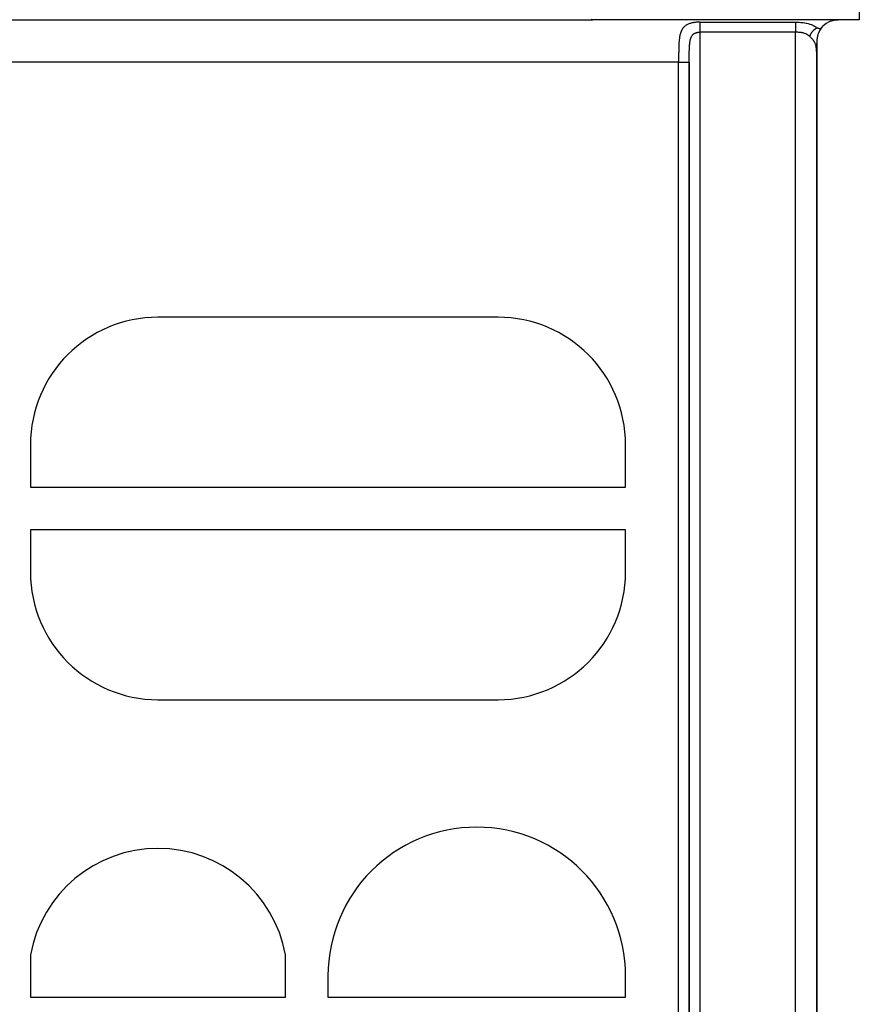
# Model space of a CAD drawing. Units: millimetres. Extents: x -392 to 622, y -422 to 422.
# Drawn here: x 352 to 392, y -41 to 5 of the extents above; entities that cross this region are included whole.
import ezdxf

# ---------------------------------------------------------------- set-up
doc = ezdxf.new("R2010")
doc.units = ezdxf.units.MM
doc.linetypes.add('DASHED', pattern=[9.652, 8.128, -1.524])
doc.layers.add('nevidi', color=4, linetype='DASHED')

msp = doc.modelspace()

# ---------------------------------------------------------------- linework, layer by layer
at = {"color": 2}
for p, q in [((392, 7), (392, 5)), ((332.846, 5.002), (379.423, 5.002)), ((346.36, 5), (379.443, 5)), ((392, 5), (379.443, 5)), ((392, 5), (379.443, 5)), ((390, 4), (390, 3.441)), ((390, 3.889), (390, 3.653)), ((390, 3.889), (390, 3.653)), ((390, 3.653), (390, 3.889)), ((390, 3.653), (390, 3.889)), ((390, 3.58), (390, -63.843)), ((390, 3.58), (390, -63.843)), ((390, -63.843), (390, 3.58)), ((390, -63.843), (390, 3.58)), ((390, 3.111), (390, 3.365)), ((384, -63.021), (384, 3.015)), ((390, -63.005), (390, 3)), ((390, 3), (390, -63)), ((375, -9), (359, -9)), ((353, -15), (353, -17)), ((381, -17), (381, -15)), ((353, -17), (381, -17)), ((381, -19), (353, -19)), ((353, -19), (353, -21)), ((381, -21), (381, -19)), ((359, -27), (375, -27)), ((353, -39), (353, -41)), ((365, -41), (365, -39)), ((367, -40), (367, -41)), ((381, -41), (381, -40)), ((353, -41), (365, -41)), ((367, -41), (381, -41))]:
    msp.add_line(p, q, dxfattribs=at)
for points in [[(379.443, 5), (379.423, 5.002), (379.384, 5.018)], [(390.183, 4.576), (390.247, 4.658), (390.304, 4.718), (390.342, 4.753), (390.448, 4.834), (390.457, 4.84), (390.565, 4.901), (390.628, 4.928), (390.69, 4.951), (390.811, 4.982), (390.82, 4.984), (390.953, 4.999), (391, 5)], [(390, 4.618), (390.007, 4.617), (390.011, 4.616), (390.02, 4.614), (390.027, 4.613), (390.034, 4.612), (390.042, 4.61), (390.047, 4.609), (390.057, 4.607), (390.059, 4.607), (390.071, 4.604), (390.072, 4.604), (390.077, 4.603), (390.084, 4.601), (390.085, 4.601), (390.096, 4.599), (390.099, 4.598), (390.108, 4.596), (390.113, 4.595), (390.12, 4.593), (390.126, 4.591), (390.132, 4.59), (390.139, 4.588), (390.143, 4.587), (390.151, 4.585), (390.154, 4.584), (390.163, 4.581), (390.165, 4.581), (390.175, 4.578), (390.176, 4.578), (390.178, 4.577), (390.183, 4.576)], [(390, 3.331), (390, 3.33), (390, 3.33), (390, 3.33), (390, 3.33), (390, 3.329), (389.999, 3.329), (389.999, 3.329), (389.999, 3.329), (389.999, 3.329)], [(389.999, 3.328), (389.999, 3.327), (389.999, 3.327), (389.999, 3.327), (389.999, 3.327), (389.999, 3.326), (389.999, 3.326), (389.999, 3.326)], [(390, 3.111), (390, 3.111), (390, 3.111), (390, 3.111), (390, 3.111), (390, 3.111), (390, 3.111), (390, 3.111), (390, 3.111), (390, 3.111), (390, 3.111), (390, 3.111), (390, 3.111), (390, 3.111), (390, 3.111), (390, 3.111), (390, 3.111), (390, 3.111), (390, 3.111), (390, 3.111)], [(390, 3), (390, 3.059), (390, 3.111)]]:
    msp.add_lwpolyline(points, dxfattribs=at)
for centre, radius, start, end in [((391, 4), 1, 133.8462, 134.0624), ((391, 4), 1, 110.7692, 111.8386), ((391, 4), 1, 144.8335, 180.0006), ((359, -15), 6, 90, 180), ((375, -15), 6, 0, 90), ((359, -21), 6, 180, 270), ((375, -21), 6, 270, 360), ((374, -40), 7, 0, 180), ((359, -40.1), 6.1, 10.3889, 169.6111)]:
    msp.add_arc(centre, radius, start, end, dxfattribs=at)
at = {"layer": 'nevidi', "color": 7, "linetype": 'Continuous'}
for p, q in [((384.5, 4.886), (389, 4.886)), ((384.5, 4.414), (384.5, -64.414)), ((389, 4.414), (384.5, 4.414)), ((389, -64.414), (389, 4.414)), ((389.878, 4), (389.877, 4)), ((383.5, 3), (346.5, 3)), ((383.5, -63), (383.5, 3)), ((384, 3), (384, -63))]:
    msp.add_line(p, q, dxfattribs=at)
for points in [[(384.5, 4.886), (384.488, 4.886), (384.483, 4.886), (384.447, 4.885), (384.441, 4.885), (384.406, 4.884), (384.4, 4.883), (384.365, 4.881), (384.359, 4.881), (384.324, 4.878), (384.318, 4.878), (384.283, 4.874), (384.277, 4.873), (384.243, 4.869), (384.237, 4.868), (384.203, 4.863), (384.198, 4.862), (384.164, 4.856), (384.159, 4.855), (384.126, 4.849), (384.121, 4.847), (384.09, 4.84), (384.088, 4.84), (384.083, 4.838), (384.052, 4.829), (384.047, 4.828), (384.016, 4.818), (384.011, 4.816), (383.981, 4.806), (383.976, 4.804), (383.947, 4.792), (383.943, 4.79), (383.914, 4.776), (383.91, 4.774), (383.883, 4.76), (383.879, 4.757), (383.853, 4.741), (383.849, 4.739), (383.824, 4.722), (383.82, 4.719), (383.819, 4.718), (383.796, 4.7), (383.792, 4.697), (383.77, 4.678), (383.766, 4.674), (383.745, 4.653), (383.742, 4.65), (383.721, 4.627), (383.718, 4.624), (383.699, 4.6), (383.697, 4.596), (383.679, 4.57), (383.676, 4.566), (383.676, 4.566), (383.66, 4.54), (383.657, 4.535), (383.642, 4.507), (383.64, 4.503), (383.626, 4.474), (383.624, 4.469), (383.611, 4.438), (383.609, 4.433), (383.597, 4.402), (383.595, 4.397), (383.592, 4.385), (383.585, 4.364), (383.583, 4.358), (383.573, 4.324), (383.572, 4.319), (383.563, 4.284), (383.562, 4.278), (383.554, 4.242), (383.553, 4.236), (383.546, 4.199), (383.545, 4.193), (383.543, 4.18), (383.539, 4.155), (383.538, 4.149), (383.532, 4.111), (383.532, 4.104), (383.527, 4.065), (383.526, 4.059), (383.522, 4.019), (383.522, 4.012), (383.518, 3.972), (383.517, 3.965), (383.517, 3.953), (383.514, 3.924), (383.514, 3.917), (383.512, 3.875), (383.511, 3.869), (383.509, 3.826), (383.509, 3.819), (383.507, 3.776), (383.507, 3.769), (383.505, 3.725), (383.505, 3.718), (383.505, 3.709), (383.504, 3.673), (383.504, 3.666), (383.503, 3.621), (383.502, 3.614), (383.502, 3.568), (383.502, 3.561), (383.501, 3.515), (383.501, 3.508), (383.501, 3.462), (383.501, 3.455), (383.5, 3.452), (383.5, 3.409), (383.5, 3.401), (383.5, 3.355), (383.5, 3.348), (383.5, 3.301), (383.5, 3.294), (383.5, 3.247), (383.5, 3.24), (383.5, 3.192), (383.5, 3.188), (383.5, 3.185)], [(384.5, 4.886), (384.5, 4.881), (384.5, 4.878), (384.5, 4.87), (384.5, 4.861), (384.5, 4.851), (384.5, 4.848), (384.5, 4.838), (384.5, 4.822), (384.5, 4.816), (384.5, 4.81), (384.5, 4.792), (384.5, 4.778), (384.5, 4.775), (384.5, 4.759), (384.5, 4.744), (384.5, 4.728), (384.5, 4.722), (384.5, 4.706), (384.5, 4.683), (384.5, 4.676), (384.5, 4.665), (384.5, 4.641), (384.5, 4.622), (384.5, 4.62), (384.5, 4.597), (384.5, 4.578), (384.5, 4.56), (384.5, 4.551), (384.5, 4.531), (384.5, 4.504), (384.5, 4.498), (384.5, 4.484), (384.5, 4.456), (384.5, 4.436), (384.5, 4.434), (384.5, 4.414)], [(389, 4.886), (389.076, 4.885), (389.086, 4.884), (389.164, 4.881), (389.173, 4.881), (389.251, 4.875), (389.26, 4.875), (389.337, 4.867), (389.346, 4.866), (389.422, 4.855), (389.432, 4.854), (389.506, 4.84), (389.515, 4.838), (389.587, 4.821), (389.596, 4.819), (389.665, 4.799), (389.674, 4.796), (389.74, 4.772), (389.749, 4.769), (389.813, 4.74), (389.821, 4.736), (389.854, 4.718), (389.882, 4.703), (389.89, 4.698), (389.947, 4.66), (389.954, 4.654), (390, 4.618)], [(389, 4.886), (389, 4.885), (389, 4.878), (389, 4.864), (389, 4.86), (389, 4.851), (389, 4.833), (389, 4.828), (389, 4.816), (389, 4.795), (389, 4.79), (389, 4.775), (389, 4.752), (389, 4.745), (389, 4.728), (389, 4.703), (389, 4.696), (389, 4.676), (389, 4.649), (389, 4.642), (389, 4.62), (389, 4.592), (389, 4.584), (389, 4.56), (389, 4.532), (389, 4.524), (389, 4.498), (389, 4.47), (389, 4.462), (389, 4.434), (389, 4.414)], [(384, 3), (384, 3.009), (384, 3.015), (384, 3.051), (384, 3.057), (384, 3.092), (384, 3.098), (384, 3.133), (384, 3.139), (384, 3.174), (384, 3.18), (384, 3.215), (384, 3.22), (384, 3.255), (384, 3.261), (384, 3.295), (384, 3.301), (384, 3.336), (384, 3.341), (384.001, 3.376), (384.001, 3.381), (384.001, 3.415), (384.001, 3.421), (384.001, 3.455), (384.001, 3.46), (384.002, 3.494), (384.002, 3.5), (384.002, 3.533), (384.002, 3.538), (384.003, 3.571), (384.003, 3.577), (384.004, 3.609), (384.004, 3.614), (384.004, 3.619), (384.005, 3.646), (384.006, 3.651), (384.007, 3.683), (384.007, 3.688), (384.008, 3.719), (384.009, 3.724), (384.01, 3.755), (384.011, 3.759), (384.013, 3.789), (384.013, 3.794), (384.015, 3.824), (384.016, 3.828), (384.018, 3.852), (384.018, 3.857), (384.019, 3.862), (384.022, 3.89), (384.022, 3.895), (384.026, 3.923), (384.026, 3.927), (384.03, 3.954), (384.031, 3.959), (384.035, 3.985), (384.036, 3.989), (384.04, 4.011), (384.041, 4.015), (384.042, 4.019), (384.047, 4.044), (384.048, 4.048), (384.054, 4.071), (384.054, 4.075), (384.061, 4.098), (384.062, 4.102), (384.069, 4.124), (384.07, 4.127), (384.07, 4.128), (384.077, 4.148), (384.079, 4.151), (384.087, 4.172), (384.088, 4.175), (384.097, 4.194), (384.098, 4.197), (384.108, 4.215), (384.108, 4.216), (384.109, 4.218), (384.119, 4.235), (384.121, 4.237), (384.132, 4.253), (384.133, 4.256), (384.144, 4.271), (384.146, 4.273), (384.154, 4.282), (384.158, 4.287), (384.16, 4.289), (384.172, 4.302), (384.174, 4.304), (384.187, 4.316), (384.189, 4.318), (384.203, 4.329), (384.205, 4.33), (384.219, 4.34), (384.221, 4.342), (384.236, 4.351), (384.238, 4.353), (384.253, 4.361), (384.256, 4.362), (384.262, 4.365), (384.271, 4.37), (384.273, 4.371), (384.289, 4.378), (384.292, 4.379), (384.308, 4.385), (384.31, 4.386), (384.323, 4.39), (384.327, 4.391), (384.33, 4.392), (384.346, 4.396), (384.349, 4.397), (384.366, 4.401), (384.369, 4.401), (384.386, 4.405), (384.387, 4.405), (384.389, 4.405), (384.406, 4.408), (384.409, 4.408), (384.427, 4.41), (384.429, 4.411)], [(384.429, 4.411), (384.447, 4.412), (384.45, 4.412), (384.453, 4.413), (384.468, 4.413), (384.471, 4.414), (384.488, 4.414), (384.491, 4.414), (384.5, 4.414)], [(389.667, 4.213), (389.632, 4.245), (389.627, 4.248), (389.59, 4.276), (389.588, 4.277), (389.583, 4.28), (389.542, 4.305), (389.537, 4.308), (389.494, 4.329), (389.488, 4.331), (389.477, 4.336), (389.443, 4.349), (389.438, 4.351), (389.391, 4.366), (389.385, 4.368), (389.355, 4.376), (389.337, 4.38), (389.331, 4.381), (389.281, 4.391), (389.275, 4.393), (389.226, 4.4), (389.225, 4.4), (389.218, 4.401), (389.167, 4.407), (389.161, 4.407), (389.109, 4.411), (389.103, 4.412), (389.094, 4.412), (389.051, 4.414), (389.044, 4.414), (389, 4.414)], [(389.667, 4.213), (389.667, 4.215), (389.669, 4.22), (389.67, 4.223), (389.677, 4.239), (389.678, 4.243), (389.685, 4.259), (389.685, 4.259), (389.686, 4.262), (389.688, 4.266), (389.694, 4.278), (389.695, 4.281), (389.703, 4.297), (389.705, 4.301), (389.709, 4.31), (389.713, 4.316), (389.713, 4.317), (389.715, 4.32), (389.723, 4.335), (389.725, 4.338), (389.734, 4.354), (389.736, 4.357), (389.738, 4.359), (389.742, 4.366), (389.746, 4.372), (389.748, 4.375), (389.758, 4.39), (389.76, 4.393), (389.769, 4.406), (389.77, 4.408), (389.772, 4.411), (389.774, 4.413), (389.783, 4.425), (389.785, 4.428), (389.796, 4.442), (389.798, 4.445), (389.804, 4.452), (389.809, 4.458), (389.81, 4.459), (389.812, 4.462), (389.824, 4.475), (389.826, 4.478), (389.838, 4.49), (389.84, 4.493), (389.841, 4.493), (389.846, 4.499), (389.852, 4.505), (389.855, 4.508), (389.867, 4.52), (389.87, 4.523), (389.88, 4.532), (389.882, 4.534), (389.885, 4.537), (389.885, 4.537), (389.897, 4.547), (389.9, 4.55), (389.913, 4.56), (389.916, 4.562), (389.921, 4.566), (389.926, 4.57), (389.929, 4.572), (389.931, 4.574), (389.944, 4.583), (389.947, 4.585), (389.96, 4.594), (389.962, 4.595), (389.963, 4.596), (389.968, 4.599), (389.976, 4.604), (389.979, 4.606), (389.992, 4.613), (389.995, 4.615), (390, 4.617)], [(390, 3.111), (390, 3.167), (390, 3.22), (390, 3.272), (389.999, 3.326), (389.998, 3.377), (389.997, 3.427), (389.996, 3.47), (389.993, 3.521), (389.991, 3.56), (389.991, 3.562), (389.987, 3.608), (389.983, 3.65), (389.978, 3.689), (389.972, 3.726), (389.964, 3.762), (389.964, 3.763), (389.957, 3.792), (389.947, 3.828), (389.938, 3.855), (389.925, 3.888), (389.92, 3.901), (389.914, 3.914), (389.899, 3.943), (389.885, 3.967), (389.868, 3.994), (389.859, 4.007), (389.853, 4.016), (389.834, 4.041), (389.816, 4.062), (389.795, 4.086), (389.783, 4.098), (389.776, 4.106), (389.752, 4.13), (389.731, 4.151), (389.706, 4.175), (389.693, 4.188), (389.684, 4.197), (389.667, 4.213)], [(383.5, 3.185), (383.5, 3.138), (383.5, 3.13), (383.5, 3.083), (383.5, 3.075), (383.5, 3.028), (383.5, 3.02), (383.5, 3)], [(383.5, 3), (383.53, 3), (383.547, 3), (383.553, 3), (383.592, 3), (383.613, 3), (383.614, 3), (383.652, 3), (383.673, 3), (383.677, 3), (383.709, 3), (383.729, 3), (383.738, 3), (383.764, 3), (383.782, 3), (383.795, 3), (383.814, 3), (383.831, 3), (383.846, 3), (383.859, 3), (383.875, 3), (383.892, 3), (383.9, 3), (383.913, 3), (383.93, 3), (383.933, 3), (383.944, 3), (383.96, 3), (383.961, 3), (383.969, 3), (383.981, 3), (383.982, 3), (383.987, 3), (383.994, 3), (383.995, 3), (383.997, 3), (384, 3)]]:
    msp.add_lwpolyline(points, dxfattribs=at)

doc.saveas('drawing.dxf')
